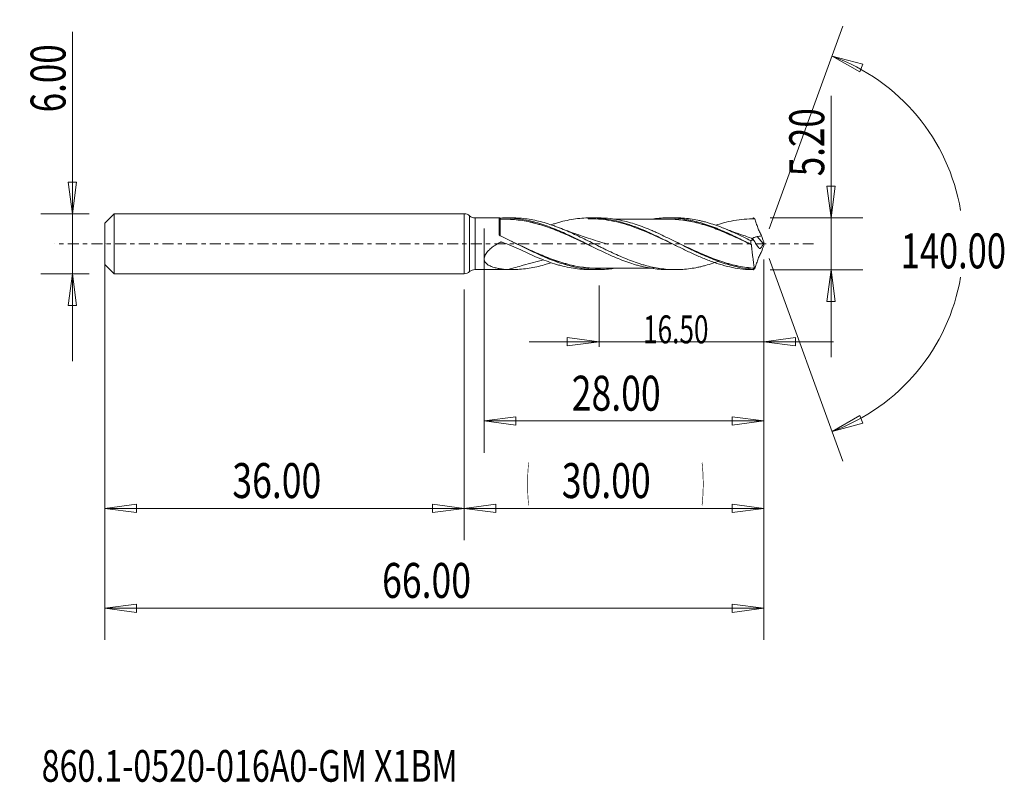
# Model space of a CAD drawing. Units: millimetres. Extents: x -44.5 to 54.1, y -53.9 to 22.4.
import ezdxf

# ---------------------------------------------------------------- set-up
doc = ezdxf.new("R2010")
doc.units = ezdxf.units.MM
doc.linetypes.add('CENTER', pattern=[47.5, 22, -8.5, 8.5, -8.5])
for name, color, linetype in [('1', 4, 'Continuous'), ('2', 7, 'Continuous'), ('SK1', 4, 'Continuous'), ('SK2', 7, 'Continuous'), ('SK4', 2, 'CENTER'), ('SK6', 5, 'Continuous')]:
    doc.layers.add(name, color=color, linetype=linetype)
doc.styles.add('iso_b_vert', font='simplex.shx')
doc.dimstyles.get("Standard").update_dxf_attribs({"dimtxt": 0.18, "dimasz": 0.18, "dimexe": 0.18, "dimexo": 0.0625, "dimgap": 0.09, "dimtad": 1, "dimzin": 0, "dimdsep": 52, "dimtxsty": 'Standard', "dimcen": 0.09, "dimadec": 0, "dimazin": 0, "dimtfac": 1, "dimtdec": 4, "dimtofl": 0, "dimtmove": 0, "dimatfit": 3, "dimfxl": 1, "dimtolj": 1, "dimtzin": 0, "dimarcsym": 0})

# ---------------------------------------------------------------- blocks, each defined once
blk = doc.blocks.new('_U0')
at = {"layer": 'SK2', "lineweight": 13}
for p, q in [((30, -1.5875), (30, -29.67512)), ((0, -4.5875), (0, -29.67512)), ((0, -26.50012), (3.174998, -26.082123)), ((0, -26.50012), (30, -26.50012)), ((0, -26.50012), (3.175002, -26.918117)), ((3.174998, -26.082123), (3.175002, -26.918117)), ((30, -26.50012), (26.824998, -26.082123)), ((26.825002, -26.918117), (26.824998, -26.082123)), ((30, -26.50012), (26.825002, -26.918117))]:
    blk.add_line(p, q, dxfattribs=at)
at = {"layer": 'SK2', "lineweight": 18, "attachment_point": 7, "line_spacing_factor": 1.084337, "style": 'iso_b_vert'}
for s, insert, char_height in [('\\W0.1790;(', (6.244329, -25.400814), 3.175), ('\\W0.7468;30.00', (9.770389, -25.467451), 3.50012), ('\\W0.1969;)', (23.758393, -25.400814), 3.175)]:
    blk.add_mtext(s, dxfattribs=dict(at, insert=insert, char_height=char_height))
blk = doc.blocks.new('_Closed')
at = {"lineweight": -2}
for p, q in [((-1, 0.166667), (0, 0)), ((-1, 0.166667), (-1, -0.166667)), ((0, 0), (-1, -0.166667)), ((0, 0), (-1, 0))]:
    blk.add_line(p, q, dxfattribs=at)
blk = doc.blocks.new('_U1')
at = {"layer": '2', "lineweight": 13}
for p, q in [((36.75006, 14.81468), (36.75006, -11.3503)), ((36.332063, 5.774998), (37.168057, 5.775002)), ((36.75006, 2.6), (36.332063, 5.774998)), ((36.75006, 2.6), (37.168057, 5.775002)), ((30.6412, 2.6), (39.92506, 2.6)), ((30.6412, -2.6), (39.92506, -2.6)), ((36.75006, -2.6), (36.332063, -5.775002)), ((36.75006, -2.6), (37.168057, -5.774998)), ((37.168057, -5.774998), (36.332063, -5.775002))]:
    blk.add_line(p, q, dxfattribs=at)
at = {"layer": '2', "lineweight": 18, "insert": (36.060403, 6.757505), "char_height": 3.50012, "attachment_point": 7, "rotation": 90, "line_spacing_factor": 1.084337, "style": 'iso_b_vert'}
blk.add_mtext('\\W0.7346;5.20', dxfattribs=at)
blk = doc.blocks.new('_U2')
at = {"layer": 'SK2', "lineweight": 13}
for p, q in [((-39.24994, -11.7503), (-39.24994, 21.21468)), ((-39.667937, 6.174998), (-38.831943, 6.175002)), ((-39.24994, 3), (-39.667937, 6.174998)), ((-39.24994, 3), (-38.831943, 6.175002)), ((-37.5875, 3), (-42.42494, 3)), ((-37.5875, -3), (-42.42494, -3)), ((-39.24994, -3), (-39.667937, -6.175002)), ((-39.24994, -3), (-38.831943, -6.174998)), ((-38.831943, -6.174998), (-39.667937, -6.175002))]:
    blk.add_line(p, q, dxfattribs=at)
at = {"layer": 'SK2', "lineweight": 18, "insert": (-39.939597, 13.157505), "char_height": 3.50012, "attachment_point": 7, "rotation": 90, "line_spacing_factor": 1.084337, "style": 'iso_b_vert'}
blk.add_mtext('\\W0.7346;6.00', dxfattribs=at)
blk = doc.blocks.new('_U3')
at = {"layer": 'SK2', "lineweight": 13}
for p, q in [((-36, -4.5875), (-36, -29.67512)), ((0, -4.5875), (0, -29.67512)), ((-36, -26.50012), (-32.825002, -26.082123)), ((-36, -26.50012), (0, -26.50012)), ((-36, -26.50012), (-32.824998, -26.918117)), ((-32.825002, -26.082123), (-32.824998, -26.918117)), ((0, -26.50012), (-3.175002, -26.082123)), ((-3.174998, -26.918117), (-3.175002, -26.082123)), ((0, -26.50012), (-3.174998, -26.918117))]:
    blk.add_line(p, q, dxfattribs=at)
at = {"layer": 'SK2', "lineweight": 18, "insert": (-23.229611, -25.467451), "char_height": 3.50012, "attachment_point": 7, "line_spacing_factor": 1.084337, "style": 'iso_b_vert'}
blk.add_mtext('\\W0.7468;36.00', dxfattribs=at)
blk = doc.blocks.new('_U4')
at = {"layer": 'SK2', "lineweight": 13}
for p, q in [((2, 1.5125), (2, -20.92482)), ((30, -1.5875), (30, -20.92482)), ((2, -17.74982), (5.174998, -17.331823)), ((2, -17.74982), (30, -17.74982)), ((2, -17.74982), (5.175002, -18.167817)), ((5.174998, -17.331823), (5.175002, -18.167817)), ((30, -17.74982), (26.824998, -17.331823)), ((26.825002, -18.167817), (26.824998, -17.331823)), ((30, -17.74982), (26.825002, -18.167817))]:
    blk.add_line(p, q, dxfattribs=at)
at = {"layer": 'SK2', "lineweight": 18, "insert": (10.770389, -16.717151), "char_height": 3.50012, "attachment_point": 7, "line_spacing_factor": 1.084337, "style": 'iso_b_vert'}
blk.add_mtext('\\W0.7468;28.00', dxfattribs=at)
blk = doc.blocks.new('_U5')
at = {"layer": 'SK2', "lineweight": 13}
for p, q in [((30, -1.5875), (30, -10.32)), ((13.5, -4.1875), (13.5, -10.32)), ((6.5, -9.82), (37, -9.82)), ((13.5, -9.82), (10.324998, -9.402003)), ((10.325002, -10.237997), (10.324998, -9.402003)), ((13.5, -9.82), (10.325002, -10.237997)), ((30, -9.82), (33.174998, -9.402003)), ((30, -9.82), (33.175002, -10.237997)), ((33.174998, -9.402003), (33.175002, -10.237997))]:
    blk.add_line(p, q, dxfattribs=at)
at = {"layer": 'SK2', "lineweight": 18, "insert": (17.916401, -9.973893), "char_height": 2.8, "attachment_point": 7, "line_spacing_factor": 1.084337, "style": 'iso_b_vert'}
blk.add_mtext('\\W0.6864;16.50', dxfattribs=at)
blk = doc.blocks.new('_U6')
at = {"layer": 'SK2', "lineweight": 13}
for p, q in [((-36, -1.5875), (-36, -39.67512)), ((30, -1.5875), (30, -39.67512)), ((-36, -36.50012), (-32.825002, -36.082123)), ((-32.825002, -36.082123), (-32.824998, -36.918117)), ((30, -36.50012), (26.824998, -36.082123)), ((26.825002, -36.918117), (26.824998, -36.082123)), ((-36, -36.50012), (30, -36.50012)), ((-36, -36.50012), (-32.824998, -36.918117)), ((30, -36.50012), (26.825002, -36.918117))]:
    blk.add_line(p, q, dxfattribs=at)
at = {"layer": 'SK2', "lineweight": 18, "insert": (-8.229611, -35.467451), "char_height": 3.50012, "attachment_point": 7, "line_spacing_factor": 1.084337, "style": 'iso_b_vert'}
blk.add_mtext('\\W0.7468;66.00', dxfattribs=at)

msp = doc.modelspace()

# ---------------------------------------------------------------- linework, layer by layer
at = {"layer": '1', "lineweight": 13}
for p, q in [((36.84, 18.794), (39.937, 17.978)), ((36.84, 18.794), (39.62, 17.204)), ((39.937, 17.978), (39.62, 17.204)), ((36.84, -18.794), (39.62, -17.204)), ((39.62, -17.204), (39.937, -17.978)), ((36.84, -18.794), (39.937, -17.978))]:
    msp.add_line(p, q, dxfattribs=at)
at = {"layer": '1', "lineweight": 18}
for p, q in [((0, 3), (0, 0)), ((0.539, 2.791), (0.539, 0)), ((3.502, 2.584), (1.078, 2.583)), ((1.078, 2.583), (1.078, 0)), ((3.502, 2.584), (3.502, 0.897)), ((4.822, 2.585), (4.063, 2.584)), ((13.395, 2.59), (12.664, 2.59)), ((21.159, 2.595), (20.418, 2.595)), ((0, 0), (0, -3)), ((0.539, 0), (0.539, -2.791)), ((1.078, 0), (1.078, -2.583)), ((28.378, 0.105), (28.378, 0.107)), ((29.953, 0.04), (29.342, 0.715)), ((1.078, -2.583), (3.502, -2.584)), ((3.502, -2.581), (3.502, -2.584)), ((4.063, -2.584), (4.822, -2.585)), ((12.4, -2.586), (12.4, -2.588)), ((12.664, -2.59), (13.395, -2.59)), ((20.418, -2.595), (21.159, -2.595))]:
    msp.add_line(p, q, dxfattribs=at)
for centre, start, end in [((0, 2.2), 47.65236, 90), ((1.078, 3.383), 227.65236, 270.03581), ((0, -2.2), 270, 312.34764), ((1.078, -3.383), 89.96419, 132.34764)]:
    msp.add_arc(centre, 0.8, start, end, dxfattribs=at)
for centre, major_axis, ratio, start_param, end_param in [((3.602, 2.555), (-0.1, 0), 0.999977, 0.001175, 1.581092), ((3.603, 2.457), (-0.00008, 0.01), 0.006544, 3.060963, -1.651538), ((3.641, 2.458), (0.00044, -0.00999), 0.430853, -0.085352, 1.479201)]:
    msp.add_ellipse(centre, major_axis=major_axis, ratio=ratio, start_param=start_param, end_param=end_param, dxfattribs=at)
for points, knots in [([(3.502, 2.581), (3.502, 2.58), (3.52, 2.577), (3.579, 2.575), (3.616, 2.575), (3.647, 2.576)], [0, 0, 0, 0, 0.5, 0.5, 1, 1, 1, 1]), ([(3.603, 2.447), (3.603, 2.458), (3.603, 2.457), (3.603, 2.434), (3.603, 2.411), (3.603, 2.342), (3.603, 2.297), (3.603, 2.185), (3.603, 2.118), (3.603, 1.966), (3.603, 1.881), (3.602, 1.741), (3.602, 1.693), (3.602, 1.591), (3.602, 1.538), (3.602, 1.374), (3.602, 1.259), (3.602, 1.019), (3.602, 0.893), (3.602, 0.762)], [0, 0, 0, 0, 0.125, 0.125, 0.25, 0.25, 0.375, 0.375, 0.5, 0.5, 0.625, 0.625, 0.6875, 0.6875, 0.75, 0.75, 0.875, 0.875, 1, 1, 1, 1]), ([(12.748, -0.25), (12.592, -0.177), (12.436, -0.104), (12.019, 0.093), (11.757, 0.218), (11.363, 0.403), (11.231, 0.464), (10.967, 0.586), (10.836, 0.646), (10.442, 0.824), (10.181, 0.939), (9.79, 1.106), (9.66, 1.161), (9.4, 1.267), (9.27, 1.32), (8.88, 1.473), (8.619, 1.569), (8.098, 1.751), (7.837, 1.835), (7.444, 1.952), (7.313, 1.989), (7.049, 2.059), (6.917, 2.093), (6.522, 2.187), (6.26, 2.241), (5.736, 2.331), (5.475, 2.367), (4.69, 2.45), (4.167, 2.471), (3.641, 2.448)], [0, 0, 0, 0, 0.051601, 0.051601, 0.13782, 0.13782, 0.180929, 0.180929, 0.224038, 0.224038, 0.310256, 0.310256, 0.353365, 0.353365, 0.396474, 0.396474, 0.482692, 0.482692, 0.56891, 0.56891, 0.612019, 0.612019, 0.655128, 0.655128, 0.741346, 0.741346, 0.827564, 0.827564, 1, 1, 1, 1]), ([(3.645, 2.457), (4.171, 2.481), (4.694, 2.461), (5.479, 2.379), (5.74, 2.343), (6.263, 2.254), (6.525, 2.2), (6.92, 2.106), (7.052, 2.073), (7.259, 2.018), (7.333, 1.997), (7.408, 1.976)], [0, 0, 0, 0, 0.41806, 0.41806, 0.62709, 0.62709, 0.83612, 0.83612, 0.940635, 0.940635, 1, 1, 1, 1]), ([(3.647, 2.576), (4.172, 2.597), (4.697, 2.579), (5.487, 2.493), (5.75, 2.454), (6.274, 2.359), (6.535, 2.303), (7.056, 2.173), (7.316, 2.101), (7.836, 1.94), (8.095, 1.851), (8.616, 1.661), (8.877, 1.56), (9.402, 1.345), (9.666, 1.23), (10.19, 0.994), (10.451, 0.874), (10.972, 0.627), (11.232, 0.5), (11.751, 0.244), (12.011, 0.114), (12.531, -0.145), (12.792, -0.274), (13.317, -0.531), (13.58, -0.66), (14.104, -0.909), (14.366, -1.029), (14.887, -1.262), (15.146, -1.374), (15.666, -1.587), (15.926, -1.687), (16.446, -1.875), (16.706, -1.963), (17.099, -2.084), (17.23, -2.122), (17.493, -2.195), (17.625, -2.229), (18.281, -2.389), (18.801, -2.482), (19.58, -2.564), (19.84, -2.581), (20.205, -2.593), (20.311, -2.594), (20.417, -2.595)], [0, 0, 0, 0, 0.09343, 0.09343, 0.140144, 0.140144, 0.186859, 0.186859, 0.233574, 0.233574, 0.280289, 0.280289, 0.327004, 0.327004, 0.373719, 0.373719, 0.420433, 0.420433, 0.467148, 0.467148, 0.513863, 0.513863, 0.560578, 0.560578, 0.607293, 0.607293, 0.654007, 0.654007, 0.700722, 0.700722, 0.747437, 0.747437, 0.794152, 0.794152, 0.817509, 0.817509, 0.840867, 0.840867, 0.934296, 0.934296, 0.981011, 0.981011, 1, 1, 1, 1]), ([(25.604, -1.704), (25.502, -1.743), (25.399, -1.781), (25.169, -1.863), (25.041, -1.906), (24.66, -2.032), (24.408, -2.109), (24.029, -2.211), (23.903, -2.244), (23.651, -2.304), (23.525, -2.333), (23.147, -2.411), (22.895, -2.455), (22.39, -2.526), (22.137, -2.553), (21.628, -2.588), (21.372, -2.596), (20.864, -2.594), (20.61, -2.583), (20.105, -2.544), (19.853, -2.516), (19.349, -2.442), (19.097, -2.395), (18.593, -2.287), (18.34, -2.224), (17.959, -2.118), (17.832, -2.081), (17.577, -2.002), (17.449, -1.961), (17.066, -1.833), (16.813, -1.74), (16.307, -1.545), (16.055, -1.442), (15.551, -1.226), (15.299, -1.114), (14.794, -0.882), (14.542, -0.762), (14.162, -0.579), (14.035, -0.517), (13.78, -0.392), (13.653, -0.329), (13.27, -0.139), (13.015, -0.013), (12.509, 0.24), (12.256, 0.366), (11.751, 0.612), (11.5, 0.734), (10.995, 0.971), (10.743, 1.086), (10.237, 1.309), (9.983, 1.417), (9.601, 1.57), (9.473, 1.621), (9.218, 1.718), (9.091, 1.765), (8.71, 1.9), (8.457, 1.983), (7.952, 2.135), (7.7, 2.204), (7.195, 2.324), (6.943, 2.377), (6.438, 2.465), (6.184, 2.501), (5.675, 2.554), (5.419, 2.571), (5.051, 2.583), (4.939, 2.585), (4.826, 2.585)], [0, 0, 0, 0, 0.014703, 0.014703, 0.032989, 0.032989, 0.069562, 0.069562, 0.087848, 0.087848, 0.106134, 0.106134, 0.142707, 0.142707, 0.179279, 0.179279, 0.215852, 0.215852, 0.252424, 0.252424, 0.288997, 0.288997, 0.325569, 0.325569, 0.362142, 0.362142, 0.380428, 0.380428, 0.398714, 0.398714, 0.435287, 0.435287, 0.471859, 0.471859, 0.508432, 0.508432, 0.545004, 0.545004, 0.563291, 0.563291, 0.581577, 0.581577, 0.618149, 0.618149, 0.654722, 0.654722, 0.691294, 0.691294, 0.727867, 0.727867, 0.764439, 0.764439, 0.782726, 0.782726, 0.801012, 0.801012, 0.837584, 0.837584, 0.874157, 0.874157, 0.910729, 0.910729, 0.947302, 0.947302, 0.983874, 0.983874, 1, 1, 1, 1]), ([(8.702, 1.899), (8.812, 1.936), (8.922, 1.972), (9.172, 2.051), (9.313, 2.093), (9.596, 2.173), (9.738, 2.21), (10.161, 2.315), (10.442, 2.375), (11.283, 2.522), (11.84, 2.578), (12.4, 2.588)], [0, 0, 0, 0, 0.089072, 0.089072, 0.202938, 0.202938, 0.316804, 0.316804, 0.544536, 0.544536, 1, 1, 1, 1]), ([(12.4, 2.586), (12.573, 2.591), (12.746, 2.591), (13.093, 2.583), (13.266, 2.574), (13.784, 2.536), (14.127, 2.494), (15.155, 2.321), (15.837, 2.142), (16.699, 1.853), (16.873, 1.791), (17.219, 1.663), (17.737, 1.462), (18.255, 1.238), (18.774, 1.003), (18.947, 0.923), (19.293, 0.76), (19.465, 0.678), (19.98, 0.428), (20.322, 0.258), (21.006, -0.083), (21.348, -0.254), (21.863, -0.507), (22.035, -0.591), (22.38, -0.757), (22.553, -0.84), (23.072, -1.082), (23.417, -1.236), (23.935, -1.455), (24.108, -1.526), (24.453, -1.663), (24.627, -1.728), (25.145, -1.916), (25.49, -2.029), (26.181, -2.227), (26.528, -2.312), (27.563, -2.52), (28.248, -2.594), (28.938, -2.6)], [0, 0, 0, 0, 0.03125, 0.03125, 0.0625, 0.0625, 0.125, 0.125, 0.25, 0.25, 0.28125, 0.28125, 0.3125, 0.375, 0.375, 0.40625, 0.40625, 0.4375, 0.4375, 0.5, 0.5, 0.5625, 0.5625, 0.59375, 0.59375, 0.625, 0.625, 0.6875, 0.6875, 0.71875, 0.71875, 0.75, 0.75, 0.8125, 0.8125, 0.875, 0.875, 1, 1, 1, 1]), ([(21.26, -0.21), (21.087, -0.127), (20.915, -0.044), (20.393, 0.206), (20.046, 0.372), (19.354, 0.696), (19.009, 0.854), (18.318, 1.158), (17.971, 1.303), (17.276, 1.576), (16.927, 1.703), (16.23, 1.932), (15.881, 2.034), (15.185, 2.21), (14.836, 2.284), (14.139, 2.4), (13.792, 2.442), (13.096, 2.492), (12.748, 2.501), (12.4, 2.493)], [0, 0, 0, 0, 0.058401, 0.058401, 0.176101, 0.176101, 0.293801, 0.293801, 0.411501, 0.411501, 0.529201, 0.529201, 0.6469, 0.6469, 0.7646, 0.7646, 0.8823, 0.8823, 1, 1, 1, 1]), ([(28.927, -2.568), (28.395, -2.526), (27.866, -2.443), (27.067, -2.265), (26.801, -2.196), (26.271, -2.043), (26.008, -1.958), (25.218, -1.683), (24.694, -1.473), (23.903, -1.126), (23.639, -1.005), (23.24, -0.818), (23.107, -0.755), (22.841, -0.627), (22.708, -0.562), (22.046, -0.238), (21.521, 0.027), (20.47, 0.547), (19.944, 0.804), (19.28, 1.106), (19.147, 1.166), (18.881, 1.283), (18.748, 1.34), (18.351, 1.507), (18.087, 1.612), (17.297, 1.907), (16.773, 2.077), (15.982, 2.282), (15.718, 2.341), (15.186, 2.443), (14.919, 2.484), (14.232, 2.566), (13.812, 2.591), (13.392, 2.59)], [0, 0, 0, 0, 0.102064, 0.102064, 0.153096, 0.153096, 0.204128, 0.204128, 0.306193, 0.306193, 0.357225, 0.357225, 0.382741, 0.382741, 0.408257, 0.408257, 0.510321, 0.510321, 0.612385, 0.612385, 0.637901, 0.637901, 0.663417, 0.663417, 0.714449, 0.714449, 0.816514, 0.816514, 0.867546, 0.867546, 0.918578, 0.918578, 1, 1, 1, 1]), ([(20.42, 2.463), (20.111, 2.463), (19.592, 2.463), (18.939, 2.463), (18.458, 2.463), (18.044, 2.462), (17.621, 2.462), (17.192, 2.463), (16.739, 2.462), (16.263, 2.461), (15.764, 2.462), (15.322, 2.462), (15.047, 2.461), (14.936, 2.461)], [0, 0, 0, 0, 0.169029, 0.283802, 0.357334, 0.432256, 0.510405, 0.58863, 0.666846, 0.7581, 0.849393, 0.939501, 1, 1, 1, 1]), ([(18.982, 2.496), (19.095, 2.511), (19.207, 2.525), (19.58, 2.564), (19.84, 2.581), (20.36, 2.598), (20.62, 2.596), (21.012, 2.579), (21.143, 2.571), (21.406, 2.55), (21.538, 2.536), (21.932, 2.49), (22.193, 2.449), (22.714, 2.351), (22.974, 2.293), (23.494, 2.16), (23.752, 2.084), (24.272, 1.919), (24.532, 1.83), (24.925, 1.685), (25.055, 1.635), (25.318, 1.531), (25.45, 1.478), (25.844, 1.313), (26.105, 1.198), (26.627, 0.96), (26.887, 0.838), (27.668, 0.464), (28.189, 0.205), (28.712, -0.058)], [0, 0, 0, 0, 0.034903, 0.034903, 0.115327, 0.115327, 0.195752, 0.195752, 0.235965, 0.235965, 0.276177, 0.276177, 0.356602, 0.356602, 0.437026, 0.437026, 0.517451, 0.517451, 0.597876, 0.597876, 0.638088, 0.638088, 0.678301, 0.678301, 0.758726, 0.758726, 0.83915, 0.83915, 1, 1, 1, 1]), ([(20.282, 2.472), (20.493, 2.475), (20.704, 2.472), (21.176, 2.451), (21.436, 2.43), (21.959, 2.369), (22.221, 2.331), (22.748, 2.234), (23.012, 2.176), (23.538, 2.046), (23.8, 1.974), (24.326, 1.813), (24.59, 1.725), (25.116, 1.537), (25.378, 1.437), (25.899, 1.228), (26.159, 1.119), (26.679, 0.892), (26.939, 0.775), (27.461, 0.537), (27.722, 0.415), (28.187, 0.196), (28.39, 0.099), (28.594, 0.002)], [0, 0, 0, 0, 0.076749, 0.076749, 0.17121, 0.17121, 0.265671, 0.265671, 0.360132, 0.360132, 0.454593, 0.454593, 0.549054, 0.549054, 0.643515, 0.643515, 0.737976, 0.737976, 0.832437, 0.832437, 0.926898, 0.926898, 1, 1, 1, 1]), ([(28.777, -0.097), (28.514, 0.029), (28.251, 0.154), (27.727, 0.4), (27.465, 0.522), (26.944, 0.76), (26.684, 0.876), (26.163, 1.102), (25.903, 1.212), (25.381, 1.421), (25.119, 1.52), (24.594, 1.709), (24.329, 1.797), (23.803, 1.958), (23.541, 2.031), (23.015, 2.161), (22.751, 2.22), (22.224, 2.318), (21.962, 2.356), (21.439, 2.417), (21.178, 2.44), (20.743, 2.46), (20.569, 2.464), (20.394, 2.463)], [0, 0, 0, 0, 0.093712, 0.093712, 0.187424, 0.187424, 0.281136, 0.281136, 0.374847, 0.374847, 0.468559, 0.468559, 0.562271, 0.562271, 0.655983, 0.655983, 0.749695, 0.749695, 0.843407, 0.843407, 0.937119, 0.937119, 1, 1, 1, 1]), ([(28.711, 0.306), (28.457, 0.432), (28.204, 0.556), (27.7, 0.8), (27.448, 0.919), (26.944, 1.149), (26.692, 1.262), (26.187, 1.476), (25.933, 1.579), (25.552, 1.725), (25.424, 1.772), (25.169, 1.863), (25.041, 1.906), (24.66, 2.032), (24.408, 2.109), (24.029, 2.211), (23.903, 2.244), (23.651, 2.304), (23.525, 2.333), (23.147, 2.411), (22.895, 2.455), (22.39, 2.526), (22.137, 2.553), (21.642, 2.587), (21.401, 2.595), (21.161, 2.595)], [0, 0, 0, 0, 0.100563, 0.100563, 0.201126, 0.201126, 0.301689, 0.301689, 0.402252, 0.402252, 0.452534, 0.452534, 0.502815, 0.502815, 0.603378, 0.603378, 0.65366, 0.65366, 0.703942, 0.703942, 0.804505, 0.804505, 0.905068, 0.905068, 1, 1, 1, 1]), ([(29.094, 2.496), (28.746, 2.499), (28.399, 2.485), (27.704, 2.425), (27.355, 2.378), (26.658, 2.254), (26.31, 2.175), (25.704, 2.016), (25.448, 1.94), (25.191, 1.858)], [0, 0, 0, 0, 0.267452, 0.267452, 0.534903, 0.534903, 0.802355, 0.802355, 1, 1, 1, 1]), ([(28.938, 2.6), (28.955, 2.588), (28.973, 2.577), (29.002, 2.557), (29.014, 2.549), (29.034, 2.536), (29.041, 2.531), (29.054, 2.522), (29.059, 2.519), (29.068, 2.513), (29.071, 2.511), (29.077, 2.507), (29.079, 2.506), (29.083, 2.503), (29.084, 2.502), (29.087, 2.5), (29.088, 2.5), (29.09, 2.499), (29.09, 2.498), (29.091, 2.497), (29.092, 2.497), (29.092, 2.497), (29.093, 2.497), (29.093, 2.496), (29.093, 2.496), (29.094, 2.496), (29.094, 2.496), (29.094, 2.496)], [0, 0, 0, 0, 0.336753, 0.336753, 0.563987, 0.563987, 0.71397, 0.71397, 0.812877, 0.812877, 0.878085, 0.878085, 0.921062, 0.921062, 0.949414, 0.949414, 0.968239, 0.968239, 0.980743, 0.980743, 0.988813, 0.988813, 0.994072, 0.994072, 0.997667, 0.997667, 1, 1, 1, 1]), ([(29.098, 2.493), (29.088, 2.5), (29.08, 2.503), (29.064, 2.504), (29.058, 2.501), (29.052, 2.495)], [0, 0, 0, 0, 0.5, 0.5, 1, 1, 1, 1]), ([(29.098, 2.493), (29.15, 2.347), (29.201, 2.2), (29.277, 1.978), (29.303, 1.905), (29.355, 1.757), (29.38, 1.683), (29.46, 1.462), (29.517, 1.319), (29.612, 1.113), (29.645, 1.046), (29.713, 0.918), (29.748, 0.856), (29.784, 0.798)], [0, 0, 0, 0, 0.25, 0.25, 0.375, 0.375, 0.5, 0.5, 0.75, 0.75, 0.875, 0.875, 1, 1, 1, 1]), ([(8.637, 1.576), (8.805, 1.514), (8.974, 1.45), (9.272, 1.333), (9.402, 1.281), (9.662, 1.174), (9.792, 1.119), (10.182, 0.952), (10.444, 0.837), (10.837, 0.658), (10.969, 0.598), (11.232, 0.476), (11.364, 0.414), (11.743, 0.236), (11.99, 0.119), (12.235, 0.002)], [0, 0, 0, 0, 0.140989, 0.140989, 0.249946, 0.249946, 0.358902, 0.358902, 0.576814, 0.576814, 0.68577, 0.68577, 0.794727, 0.794727, 1, 1, 1, 1]), ([(14.337, -0.037), (14.337, -0.037), (14.337, -0.037), (14.337, -0.037), (14.337, -0.037), (14.336, -0.037), (14.335, -0.036), (14.333, -0.036), (14.329, -0.035), (14.268, -0.016), (14.087, 0.036), (13.758, 0.134), (13.175, 0.313), (12.454, 0.544), (11.78, 0.773), (11.26, 0.954), (10.785, 1.124), (10.188, 1.345), (9.75, 1.513), (9.522, 1.602)], [0, 0, 0, 0, 0.000053, 0.000101, 0.000176, 0.000239, 0.000642, 0.000972, 0.001597, 0.002827, 0.040147, 0.112511, 0.205738, 0.399329, 0.558635, 0.625033, 0.723809, 0.855968, 1, 1, 1, 1]), ([(28.73, 0.572), (28.528, 0.639), (27.982, 0.822), (27.022, 1.162), (26.269, 1.447), (25.857, 1.608)], [0, 0, 0, 0, 0.208483, 0.566001, 1, 1, 1, 1]), ([(4.397, -2.576), (4.093, -2.564), (3.796, -2.538), (3.363, -2.468), (3.221, -2.439), (2.944, -2.367), (2.81, -2.324), (2.555, -2.217), (2.434, -2.153), (2.277, -2.036), (2.228, -1.993), (2.162, -1.922), (2.142, -1.897), (2.104, -1.844), (2.086, -1.816), (2.041, -1.73), (2.019, -1.668), (1.996, -1.534), (1.996, -1.465), (2.012, -1.358), (2.02, -1.322), (2.042, -1.25), (2.055, -1.215), (2.101, -1.109), (2.141, -1.038), (2.231, -0.905), (2.282, -0.841), (2.392, -0.717), (2.451, -0.657), (2.636, -0.486), (2.768, -0.382), (3.043, -0.186), (3.186, -0.094), (3.406, 0.035), (3.48, 0.077), (3.574, 0.128), (3.593, 0.138), (3.621, 0.153), (3.63, 0.159), (3.649, 0.168), (3.659, 0.171), (3.691, 0.176), (3.712, 0.175), (3.753, 0.166), (3.773, 0.159), (4.116, 0.05), (4.433, -0.068), (5.057, -0.327), (5.364, -0.469), (5.666, -0.616)], [0, 0, 0, 0, 0.125, 0.125, 0.1875, 0.1875, 0.25, 0.25, 0.3125, 0.3125, 0.34375, 0.34375, 0.359375, 0.359375, 0.375, 0.375, 0.40625, 0.40625, 0.4375, 0.4375, 0.453125, 0.453125, 0.46875, 0.46875, 0.5, 0.5, 0.53125, 0.53125, 0.5625, 0.5625, 0.625, 0.625, 0.6875, 0.6875, 0.71875, 0.71875, 0.726562, 0.726562, 0.730469, 0.730469, 0.734375, 0.734375, 0.742187, 0.742187, 0.75, 0.75, 0.875, 0.875, 1, 1, 1, 1]), ([(3.558, 0.812), (3.541, 0.82), (3.527, 0.832), (3.507, 0.862), (3.502, 0.879), (3.502, 0.897)], [0, 0, 0, 0, 0.5, 0.5, 1, 1, 1, 1]), ([(14.931, -2.479), (14.839, -2.493), (14.747, -2.505), (14.124, -2.579), (13.599, -2.602), (12.548, -2.568), (12.022, -2.512), (11.225, -2.37), (10.958, -2.312), (10.428, -2.181), (10.164, -2.107), (9.373, -1.862), (8.849, -1.668), (8.058, -1.343), (7.794, -1.228), (7.263, -0.99), (6.996, -0.865), (5.669, -0.233), (4.624, 0.31), (3.558, 0.812)], [0, 0, 0, 0, 0.024239, 0.024239, 0.163633, 0.163633, 0.303028, 0.303028, 0.372725, 0.372725, 0.442422, 0.442422, 0.581817, 0.581817, 0.651514, 0.651514, 0.721211, 0.721211, 1, 1, 1, 1]), ([(4.721, 0.247), (4.879, 0.173), (5.038, 0.098), (5.727, -0.227), (6.258, -0.478), (7.328, -0.961), (7.856, -1.188), (8.91, -1.598), (9.435, -1.782), (10.227, -2.012), (10.492, -2.082), (11.024, -2.206), (11.292, -2.259), (12.09, -2.392), (12.617, -2.443), (13.472, -2.465), (13.8, -2.459), (14.129, -2.438)], [0, 0, 0, 0, 0.050561, 0.050561, 0.21938, 0.21938, 0.3882, 0.3882, 0.557019, 0.557019, 0.641428, 0.641428, 0.725838, 0.725838, 0.894657, 0.894657, 1, 1, 1, 1]), ([(14.13, -2.446), (13.8, -2.468), (13.47, -2.475), (12.614, -2.454), (12.087, -2.404), (11.288, -2.272), (11.02, -2.219), (10.488, -2.096), (10.224, -2.026), (9.432, -1.795), (8.906, -1.612), (7.852, -1.201), (7.324, -0.973), (6.257, -0.49), (5.729, -0.24), (5.202, 0.01)], [0, 0, 0, 0, 0.111541, 0.111541, 0.289437, 0.289437, 0.378386, 0.378386, 0.467334, 0.467334, 0.64523, 0.64523, 0.823127, 0.823127, 1, 1, 1, 1]), ([(21.288, 0.146), (21.491, 0.05), (21.693, -0.046), (22.162, -0.268), (22.43, -0.394), (23.23, -0.765), (23.762, -1.004), (24.563, -1.333), (24.83, -1.438), (25.36, -1.636), (25.625, -1.728), (26.416, -1.983), (26.942, -2.124), (27.736, -2.286), (28.001, -2.331), (28.533, -2.404), (28.8, -2.43), (29.067, -2.448)], [0, 0, 0, 0, 0.078388, 0.078388, 0.18079, 0.18079, 0.385592, 0.385592, 0.487993, 0.487993, 0.590395, 0.590395, 0.795197, 0.795197, 0.897599, 0.897599, 1, 1, 1, 1]), ([(28.944, 0.415), (28.904, 0.405), (28.864, 0.39), (28.786, 0.354), (28.747, 0.333), (28.711, 0.306)], [0, 0, 0, 0, 0.5, 0.5, 1, 1, 1, 1]), ([(28.944, 0.415), (28.913, 0.441), (28.885, 0.464), (28.83, 0.507), (28.804, 0.527), (28.772, 0.548), (28.762, 0.554), (28.744, 0.564), (28.735, 0.569), (28.726, 0.573), (28.725, 0.573), (28.724, 0.574)], [0, 0, 0, 0, 0.323083, 0.323083, 0.646166, 0.646166, 0.807708, 0.807708, 0.969249, 0.969249, 1, 1, 1, 1]), ([(28.814, 0.485), (28.831, 0.497), (28.85, 0.51), (28.899, 0.542), (28.931, 0.561), (28.999, 0.6), (29.037, 0.619), (29.118, 0.655), (29.16, 0.671), (29.249, 0.698), (29.295, 0.708), (29.342, 0.715)], [0, 0, 0, 0, 0.162711, 0.162711, 0.372033, 0.372033, 0.581356, 0.581356, 0.790678, 0.790678, 1, 1, 1, 1]), ([(29.953, 0.04), (29.939, -0.006), (29.923, -0.052), (29.888, -0.141), (29.868, -0.185), (29.826, -0.267), (29.804, -0.304), (29.758, -0.373), (29.735, -0.402), (29.689, -0.449), (29.667, -0.467), (29.624, -0.489), (29.604, -0.494), (29.574, -0.492), (29.563, -0.489), (29.553, -0.484)], [0, 0, 0, 0, 0.151357, 0.151357, 0.302715, 0.302715, 0.454072, 0.454072, 0.60543, 0.60543, 0.756787, 0.756787, 0.908145, 0.908145, 1, 1, 1, 1]), ([(5.666, -0.616), (6.233, -0.89), (6.793, -1.149), (7.911, -1.619), (8.469, -1.83), (9.172, -2.051), (9.313, -2.093), (9.596, -2.173), (9.738, -2.21), (10.161, -2.315), (10.442, -2.375), (11.283, -2.522), (11.84, -2.578), (12.4, -2.588)], [0, 0, 0, 0, 0.25, 0.25, 0.5, 0.5, 0.5625, 0.5625, 0.625, 0.625, 0.75, 0.75, 1, 1, 1, 1]), ([(29.065, -2.459), (28.798, -2.442), (28.53, -2.416), (27.998, -2.344), (27.733, -2.299), (26.94, -2.138), (26.414, -1.997), (25.622, -1.742), (25.358, -1.649), (24.827, -1.452), (24.56, -1.347), (23.759, -1.017), (23.227, -0.778), (22.427, -0.405), (22.159, -0.279), (21.836, -0.125), (21.778, -0.098), (21.721, -0.071)], [0, 0, 0, 0, 0.108495, 0.108495, 0.21699, 0.21699, 0.433981, 0.433981, 0.542476, 0.542476, 0.650971, 0.650971, 0.867961, 0.867961, 0.976457, 0.976457, 1, 1, 1, 1]), ([(28.772, -0.084), (28.773, -0.084), (28.774, -0.085), (28.775, -0.087), (28.775, -0.088), (28.776, -0.09), (28.777, -0.092), (28.777, -0.094), (28.777, -0.096), (28.777, -0.097)], [0, 0, 0, 0, 0.273415, 0.273415, 0.509449, 0.509449, 0.783014, 0.783014, 1, 1, 1, 1]), ([(28.777, -0.097), (28.781, -0.242), (28.791, -0.384), (28.816, -0.662), (28.832, -0.799), (28.866, -1.065), (28.884, -1.193), (28.917, -1.436), (28.934, -1.551), (28.962, -1.765), (28.975, -1.863), (28.997, -2.04), (29.006, -2.118), (29.023, -2.253), (29.03, -2.309), (29.047, -2.396), (29.056, -2.428), (29.067, -2.448)], [0, 0, 0, 0, 0.125, 0.125, 0.25, 0.25, 0.375, 0.375, 0.5, 0.5, 0.625, 0.625, 0.75, 0.75, 0.875, 0.875, 1, 1, 1, 1]), ([(29.098, -2.493), (29.15, -2.347), (29.201, -2.2), (29.277, -1.978), (29.303, -1.905), (29.355, -1.757), (29.38, -1.683), (29.46, -1.462), (29.517, -1.319), (29.612, -1.113), (29.645, -1.046), (29.713, -0.918), (29.748, -0.856), (29.784, -0.798)], [0, 0, 0, 0, 0.25, 0.25, 0.375, 0.375, 0.5, 0.5, 0.75, 0.75, 0.875, 0.875, 1, 1, 1, 1]), ([(7.948, -1.605), (7.264, -1.788), (6.583, -1.973), (5.401, -2.298), (4.898, -2.437), (4.397, -2.576)], [0, 0, 0, 0, 0.572721, 0.572721, 1, 1, 1, 1]), ([(8.711, -1.897), (8.541, -1.954), (8.373, -2.008), (7.952, -2.135), (7.7, -2.204), (7.195, -2.324), (6.943, -2.377), (6.438, -2.465), (6.184, -2.501), (5.675, -2.554), (5.419, -2.571), (4.909, -2.588), (4.653, -2.586), (4.397, -2.576)], [0, 0, 0, 0, 0.117773, 0.117773, 0.294219, 0.294219, 0.470664, 0.470664, 0.647109, 0.647109, 0.823555, 0.823555, 1, 1, 1, 1]), ([(3.502, -2.581), (3.502, -2.58), (3.52, -2.577), (3.579, -2.575), (3.616, -2.575), (3.647, -2.576)], [0, 0, 0, 0, 0.5, 0.5, 1, 1, 1, 1]), ([(12.4, -2.493), (12.4, -2.493), (12.4, -2.494), (12.4, -2.495), (12.4, -2.498), (12.4, -2.507), (12.4, -2.519), (12.4, -2.529), (12.4, -2.534)], [0, 0, 0, 0, 0.011196, 0.039892, 0.097282, 0.212063, 0.671189, 1, 1, 1, 1]), ([(13.398, -2.46), (13.676, -2.461), (14.145, -2.461), (14.769, -2.461), (15.279, -2.461), (15.764, -2.462), (16.263, -2.461), (16.739, -2.462), (17.192, -2.463), (17.621, -2.462), (18.044, -2.462), (18.458, -2.463), (18.767, -2.463), (18.939, -2.463), (18.977, -2.463)], [0, 0, 0, 0, 0.149319, 0.252447, 0.335142, 0.423726, 0.513476, 0.603186, 0.680079, 0.75698, 0.833808, 0.907462, 0.97975, 1, 1, 1, 1]), ([(28.938, -2.6), (28.955, -2.588), (28.973, -2.577), (29.002, -2.557), (29.014, -2.549), (29.034, -2.536), (29.041, -2.531), (29.054, -2.522), (29.059, -2.519), (29.068, -2.513), (29.071, -2.511), (29.077, -2.507), (29.079, -2.506), (29.082, -2.504), (29.083, -2.503), (29.083, -2.503)], [0, 0, 0, 0, 0.361215, 0.361215, 0.604955, 0.604955, 0.765833, 0.765833, 0.871924, 0.871924, 0.94187, 0.94187, 0.987969, 0.987969, 1, 1, 1, 1]), ([(29.098, -2.493), (29.088, -2.5), (29.08, -2.503), (29.064, -2.504), (29.058, -2.501), (29.052, -2.495)], [0, 0, 0, 0, 0.5, 0.5, 1, 1, 1, 1]), ([(29.067, -2.448), (29.068, -2.448), (29.068, -2.448), (29.068, -2.449), (29.067, -2.45), (29.067, -2.452), (29.067, -2.452), (29.066, -2.454), (29.066, -2.455), (29.066, -2.457), (29.065, -2.458), (29.065, -2.459)], [0, 0, 0, 0, 0.229638, 0.229638, 0.46184, 0.46184, 0.658854, 0.658854, 0.830316, 0.830316, 1, 1, 1, 1])]:
    msp.add_open_spline(points, degree=3, knots=knots, dxfattribs=at)
for points, degree in [([(3.645, 2.457), (3.632, 2.456), (3.618, 2.456), (3.603, 2.456)], 3), ([(4.17, 2.457), (3.886, 2.456), (3.603, 2.454)], 2), ([(3.647, 2.576), (3.646, 2.536), (3.646, 2.497), (3.645, 2.457)], 3), ([(12.4, 2.588), (12.4, 2.557), (12.4, 2.525), (12.4, 2.493)], 3), ([(28.927, 2.568), (28.931, 2.587), (28.935, 2.598), (28.938, 2.6)], 3), ([(28.927, 2.568), (28.969, 2.544), (29.011, 2.519), (29.052, 2.495)], 3), ([(29.094, 2.496), (29.095, 2.495), (29.097, 2.494), (29.098, 2.493)], 3), ([(5.201, 0.01), (5.201, 0.01), (5.201, 0.01)], 2), ([(12.24, 0), (12.24, 0), (12.239, 0)], 2), ([(12.239, 0), (12.239, 0)], 1), ([(28.712, -0.058), (28.707, 0.064), (28.706, 0.185), (28.711, 0.306)], 3), ([(29.492, -0.42), (29.344, -0.173), (29.162, 0.104), (28.944, 0.415)], 3), ([(29.342, 0.715), (29.491, 0.736), (29.639, 0.762), (29.784, 0.798)], 3), ([(29.784, 0.798), (29.856, 0.594), (29.927, 0.39), (29.996, 0.185)], 3), ([(29.996, 0.185), (29.982, 0.136), (29.968, 0.088), (29.953, 0.04)], 3), ([(29.996, 0.185), (30.001, 0.061), (30.001, -0.062), (29.996, -0.185)], 3), ([(28.712, -0.058), (28.732, -0.067), (28.752, -0.076), (28.772, -0.084)], 3), ([(29.517, -0.455), (29.508, -0.445), (29.5, -0.433), (29.492, -0.42)], 3), ([(29.784, -0.798), (29.856, -0.594), (29.927, -0.39), (29.996, -0.185)], 3), ([(3.647, -2.576), (3.787, -2.581), (3.926, -2.584), (4.066, -2.584)], 3), ([(12.4, -2.586), (12.489, -2.589), (12.577, -2.59), (12.666, -2.59)], 3), ([(28.927, -2.568), (28.969, -2.544), (29.011, -2.519), (29.052, -2.495)], 3), ([(28.927, -2.568), (28.931, -2.587), (28.935, -2.598), (28.938, -2.6)], 3), ([(29.065, -2.459), (29.061, -2.471), (29.057, -2.483), (29.052, -2.495)], 3), ([(29.083, -2.503), (29.099, -2.492)], 1)]:
    msp.add_open_spline(points, degree=degree, dxfattribs=at)
msp.add_point((-36, 0), dxfattribs=at)
at = {"layer": 'SK1', "lineweight": 18}
for p, q in [((-35.065, 3), (-36, 2.065)), ((-35.065, -3), (-35.065, 3)), ((0, 3), (-35.065, 3)), ((0, 3), (0, -3)), ((-36, -2.065), (-36, 2.065)), ((-36, -2.065), (-35.065, -3)), ((-35.065, -3), (0, -3))]:
    msp.add_line(p, q, dxfattribs=at)
at = {"layer": 'SK2', "lineweight": 13}
for p, q in [((30.543, 1.492), (37.926, 21.777)), ((30.543, -1.492), (37.926, -21.777))]:
    msp.add_line(p, q, dxfattribs=at)
for start, end in [(9.60635, 70.00044), (289.99956, 350.39365)]:
    msp.add_arc((30, 0), 20, start, end, dxfattribs=at)
at = {"layer": 'SK4', "lineweight": 18, "ltscale": 0.05}
msp.add_line((35, 0), (-41, 0), dxfattribs=at)

# ---------------------------------------------------------------- texts
at = {"layer": 'SK2', "lineweight": 18, "insert": (43.717, -2.467), "char_height": 3.50012, "attachment_point": 7, "line_spacing_factor": 1.084337, "style": 'iso_b_vert'}
msp.add_mtext('\\W0.7237;140.00', dxfattribs=at)
at = {"layer": 'SK6', "lineweight": 18, "insert": (-42.332, -53.876), "char_height": 3.175, "attachment_point": 7, "line_spacing_factor": 1.084337, "style": 'iso_b_vert'}
msp.add_mtext('\\W0.7454;860.1-0520-016A0-GM X1BM', dxfattribs=at)

# ---------------------------------------------------------------- dimensions: what is measured, and where the dimension line sits
at = {"layer": '2', "lineweight": 18}
dim = msp.add_linear_dim(base=(36.75, 2.6), p1=(29.054, -2.6), p2=(29.054, 2.6), angle=90, dimstyle='Standard', override={"dimtxt": 3.50012, "dimasz": 3.175, "dimexe": 3.175, "dimexo": 1.5875, "dimgap": 1.75006, "dimtad": 1, "dimtih": 0, "dimtoh": 0, "dimdec": 1, "dimlfac": 1, "dimzin": 8, "dimdsep": 46, "dimlunit": 2, "dimpost": '', "dimtxsty": 'iso_b_vert', "dimblk1": 'Closed', "dimblk2": 'Closed', "dimsah": 1, "dimse1": 0, "dimse2": 0, "dimsd1": 0, "dimsd2": 0, "dimclrd": 9, "dimclre": 150, "dimclrt": 43, "dimtol": 0, "dimtm": -0.1, "dimtfac": 0.999966, "dimtdec": 2, "dimtofl": 1, "dimtmove": 0, "dimtzin": 8, "dimlwd": 13, "dimlwe": 13}, dxfattribs=at)
dim.commit()
dim.dimension.update_dxf_attribs({"geometry": '_U1', "text_midpoint": (36.75, 18.173)})
at = {"layer": 'SK2', "lineweight": 18}
dim = msp.add_linear_dim(base=(-39.25, -3), p1=(-36, 3), p2=(-36, -3), angle=90, dimstyle='Standard', override={"dimtxt": 3.50012, "dimasz": 3.175, "dimexe": 3.175, "dimexo": 1.5875, "dimgap": 1.75006, "dimtad": 1, "dimtih": 0, "dimtoh": 0, "dimdec": 1, "dimlfac": 1, "dimzin": 8, "dimdsep": 46, "dimlunit": 2, "dimpost": '', "dimtxsty": 'iso_b_vert', "dimblk1": 'Closed', "dimblk2": 'Closed', "dimsah": 1, "dimse1": 0, "dimse2": 0, "dimsd1": 0, "dimsd2": 0, "dimclrd": 9, "dimclre": 150, "dimclrt": 43, "dimtol": 0, "dimtm": -0.1, "dimtfac": 0.999966, "dimtdec": 2, "dimtofl": 1, "dimtmove": 0, "dimtzin": 8, "dimlwd": 13, "dimlwe": 13}, dxfattribs=at)
dim.commit()
dim.dimension.update_dxf_attribs({"geometry": '_U2', "text_midpoint": (-39.25, 17.107)})
for base, p1, p2, override, picture, middle in [((30, -17.75), (2, 3.1), (30, 0), {"dimtxt": 3.50012, "dimasz": 3.175, "dimexe": 3.175, "dimexo": 1.5875, "dimgap": 1.75006, "dimtad": 1, "dimtih": 1, "dimtoh": 0, "dimdec": 1, "dimlfac": 1, "dimzin": 8, "dimdsep": 46, "dimlunit": 2, "dimpost": '', "dimtxsty": 'iso_b_vert', "dimblk1": 'Closed', "dimblk2": 'Closed', "dimsah": 1, "dimse1": 0, "dimse2": 0, "dimsd1": 0, "dimsd2": 0, "dimclrd": 9, "dimclre": 150, "dimclrt": 43, "dimtol": 0, "dimtm": -0.1, "dimtfac": 0.999966, "dimtdec": 2, "dimtofl": 1, "dimtmove": 0, "dimtzin": 8, "dimlwd": 13, "dimlwe": 13}, '_U4', (16, -17.75)), ((30, -36.5), (-36, 0), (30, 0), {"dimtxt": 3.50012, "dimasz": 3.175, "dimexe": 3.175, "dimexo": 1.5875, "dimgap": 1.75006, "dimtad": 1, "dimtih": 1, "dimtoh": 0, "dimdec": 1, "dimlfac": 1, "dimzin": 8, "dimdsep": 46, "dimlunit": 2, "dimpost": '', "dimtxsty": 'iso_b_vert', "dimblk1": 'Closed', "dimblk2": 'Closed', "dimsah": 1, "dimse1": 0, "dimse2": 0, "dimsd1": 0, "dimsd2": 0, "dimclrd": 9, "dimclre": 150, "dimclrt": 43, "dimtol": 0, "dimtm": -0.1, "dimtfac": 0.999966, "dimtdec": 2, "dimtofl": 1, "dimtmove": 0, "dimtzin": 8, "dimlwd": 13, "dimlwe": 13}, '_U6', (-3, -36.5)), ((30, -26.5), (0, -3), (30, 0), {"dimtxt": 3.50012, "dimasz": 3.175, "dimexe": 3.175, "dimexo": 1.5875, "dimgap": 1.75006, "dimtad": 1, "dimtih": 1, "dimtoh": 0, "dimdec": 1, "dimlfac": 1, "dimzin": 8, "dimdsep": 46, "dimlunit": 2, "dimpost": '', "dimtxsty": 'iso_b_vert', "dimblk1": 'Closed', "dimblk2": 'Closed', "dimsah": 1, "dimse1": 0, "dimse2": 0, "dimsd1": 0, "dimsd2": 0, "dimclrd": 9, "dimclre": 150, "dimclrt": 43, "dimtol": 0, "dimtm": -0.1, "dimtfac": 0.999966, "dimtdec": 2, "dimtofl": 1, "dimtmove": 0, "dimtzin": 8, "dimlwd": 13, "dimlwe": 13}, '_U0', (15, -26.5)), ((30, -9.82), (13.5, -2.6), (30, 0), {"dimtxt": 2.8, "dimasz": 3.175, "dimexe": 0.5, "dimexo": 1.5875, "dimgap": 0.42, "dimtad": 1, "dimtih": 1, "dimtoh": 0, "dimdec": 1, "dimlfac": 1, "dimzin": 8, "dimdsep": 46, "dimlunit": 2, "dimpost": '', "dimtxsty": 'iso_b_vert', "dimblk1": 'Closed', "dimblk2": 'Closed', "dimsah": 1, "dimse1": 0, "dimse2": 0, "dimsd1": 0, "dimsd2": 0, "dimclrd": 9, "dimclre": 150, "dimclrt": 43, "dimtol": 0, "dimtm": -0.1, "dimtfac": 1.25, "dimtdec": 2, "dimtofl": 1, "dimtmove": 0, "dimtzin": 8, "dimlwd": 13, "dimlwe": 13}, '_U5', (21.75, -9.82)), ((0, -26.5), (-36, -3), (0, -3), {"dimtxt": 3.50012, "dimasz": 3.175, "dimexe": 3.175, "dimexo": 1.5875, "dimgap": 1.75006, "dimtad": 1, "dimtih": 1, "dimtoh": 0, "dimdec": 1, "dimlfac": 1, "dimzin": 8, "dimdsep": 46, "dimlunit": 2, "dimpost": '', "dimtxsty": 'iso_b_vert', "dimblk1": 'Closed', "dimblk2": 'Closed', "dimsah": 1, "dimse1": 0, "dimse2": 0, "dimsd1": 0, "dimsd2": 0, "dimclrd": 9, "dimclre": 150, "dimclrt": 43, "dimtol": 0, "dimtm": -0.1, "dimtfac": 0.999966, "dimtdec": 2, "dimtofl": 1, "dimtmove": 0, "dimtzin": 8, "dimlwd": 13, "dimlwe": 13}, '_U3', (-18, -26.5))]:
    dim = msp.add_linear_dim(base=base, p1=p1, p2=p2, dimstyle='Standard', override=override, dxfattribs=at)
    dim.commit()
    dim.dimension.update_dxf_attribs({"geometry": picture, "text_midpoint": middle})

doc.saveas('drawing.dxf')
